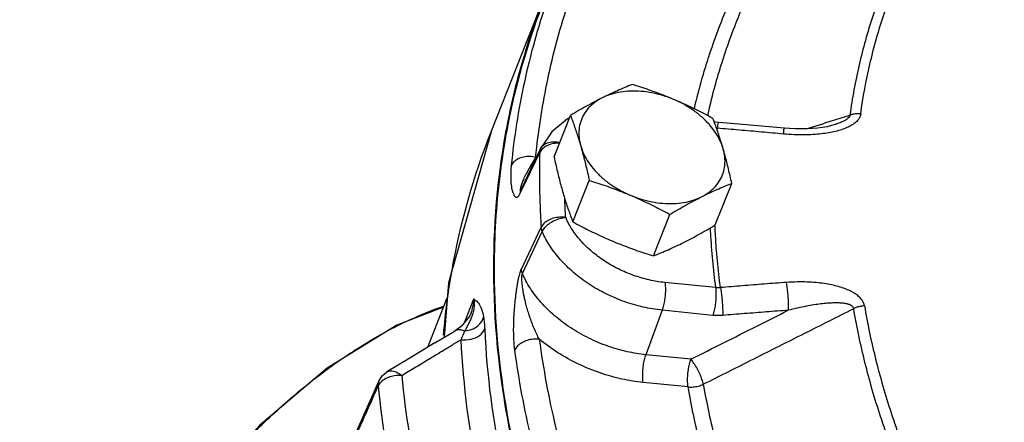
# Model space of a CAD drawing. Extents: x -1.7 to 98.2, y 2.4 to 83.
# Drawn here: x 60.7 to 66.8, y 41.5 to 44 of the extents above; entities that cross this region are included whole.
import ezdxf

# ---------------------------------------------------------------- set-up
doc = ezdxf.new("R2010")
doc.units = 0
doc.header["$LTSCALE"] = 0.5
doc.header["$MEASUREMENT"] = 0
doc.linetypes.add('PHANTOM', pattern=[2.5, 1.25, -0.25, 0.25, -0.25, 0.25, -0.25])
doc.layers.add('Phan', color=1, linetype='PHANTOM')

msp = doc.modelspace()

# ---------------------------------------------------------------- linework, layer by layer
at = {"layer": 'Phan', "color": 7, "linetype": 'Continuous'}
for p, q in [((63.6374, 43.3292), (63.9642, 44.1565)), ((64.0268, 43.1737), (64.1283, 43.4305)), ((64.1228, 43.4165), (64.1094, 43.4102)), ((65.0247, 43.3899), (65.0173, 43.3915)), ((65.0451, 43.3874), (65.0247, 43.3899)), ((65.169, 43.377), (65.0451, 43.3874)), ((65.7577, 43.3718), (65.7576, 43.3718)), ((63.6374, 43.3292), (63.3737, 42.395)), ((63.8245, 42.977), (63.9459, 43.2292)), ((63.8246, 42.9771), (63.9438, 43.2247)), ((63.8295, 42.9747), (63.9382, 43.2005)), ((63.9459, 43.2292), (63.9438, 43.2247)), ((64.1428, 42.7723), (64.2442, 43.0291)), ((65.0242, 42.7536), (65.1257, 43.0104)), ((63.8158, 42.9464), (63.8295, 42.9747)), ((63.8213, 42.9702), (63.8246, 42.9771)), ((63.8245, 42.977), (63.8213, 42.9702)), ((64.6415, 42.5623), (64.7429, 42.8191)), ((63.8249, 42.4794), (63.9472, 42.7388)), ((63.8314, 42.4535), (63.9538, 42.7123)), ((63.3737, 42.395), (63.3477, 42.0593)), ((65.0253, 42.3658), (64.7123, 42.3976)), ((63.2458, 41.9977), (63.3666, 42.3035)), ((63.4755, 42.1545), (63.5313, 42.2959)), ((63.3435, 42.2451), (63.0552, 42.1337)), ((63.514, 42.2101), (63.5143, 42.2109)), ((64.6952, 42.2264), (64.5948, 41.9512)), ((65.0082, 42.1945), (64.6952, 42.2264)), ((63.2893, 42.024), (63.4145, 42.0997)), ((63.4545, 42.1287), (63.4145, 42.0997)), ((63.2893, 42.024), (63.1244, 41.9241)), ((63.1244, 41.9241), (62.993, 41.8445)), ((64.8729, 41.9229), (64.5948, 41.9512)), ((62.9639, 41.8202), (62.993, 41.8446)), ((62.9929, 41.8445), (62.993, 41.8445)), ((62.9437, 41.7887), (62.7837, 41.4309)), ((62.9436, 41.7885), (62.9639, 41.8202)), ((64.8558, 41.7517), (64.5777, 41.7799))]:
    msp.add_line(p, q, dxfattribs=at)
for points in [[(64.1094, 43.4102), (64.0128, 43.3286), (63.9459, 43.2292)], [(65.4525, 43.3519), (65.3321, 43.3628), (65.169, 43.377)], [(65.7577, 43.3718), (65.7428, 43.3675), (65.716, 43.3612), (65.6869, 43.356), (65.6563, 43.3521), (65.6244, 43.3493), (65.5912, 43.3476), (65.5565, 43.3471), (65.5204, 43.3477), (65.4827, 43.3496), (65.4525, 43.3519)], [(63.5143, 42.2109), (63.5051, 42.1909), (63.4545, 42.1287)], [(63.0552, 42.1337), (62.6237, 41.8689), (62.2074, 41.5154), (61.8204, 41.0853), (61.4758, 40.5933), (61.1853, 40.0562), (60.9586, 39.4923), (60.8035, 38.9206), (60.7253, 38.3604), (60.7259, 38.1423)]]:
    msp.add_lwpolyline(points, dxfattribs=at)
for points, start_tangent, end_tangent in [([(63.9201, 43.2331), (63.9934, 43.6797), (64.1303, 44.1706), (64.3234, 44.6407)], (0.112133, 0.993693), (0.433649, 0.901082)), ([(66.1086, 44.3369), (65.9979, 44.0448), (65.9137, 43.7431), (65.8564, 43.4329)], (-0.396178, -0.918174), (-0.138134, -0.990414)), ([(65.9233, 43.4399), (65.9801, 43.7474), (66.0636, 44.0466), (66.1733, 44.3363)], (0.138134, 0.990414), (0.396178, 0.918174)), ([(63.7021, 43.1283), (63.7493, 43.4065), (63.9707, 44.1549)], (0.136584, 0.990629), (0.367538, 0.930009)), ([(63.9641, 44.1562), (63.8993, 43.9812), (63.7979, 43.646)], (-0.367548, -0.930005), (-0.251261, -0.967919)), ([(63.9819, 44.1345), (63.8431, 43.6368), (63.7621, 43.1213)], (-0.324776, -0.945791), (-0.098562, -0.995131)), ([(65.099, 44.1046), (64.9816, 43.7911), (64.9699, 43.7547)], (-0.390934, -0.920419), (-0.300557, -0.953764)), ([(65.0568, 43.7305), (65.0744, 43.7856), (65.1905, 44.0956)], (0.295556, 0.955325), (0.390934, 0.920419)), ([(64.9699, 43.7547), (64.9414, 43.6602)], (-0.300557, -0.953764), (-0.276232, -0.961091)), ([(65.0289, 43.6358), (65.0568, 43.7305)], (0.270949, 0.962594), (0.295556, 0.955325)), ([(64.9414, 43.6602), (64.8924, 43.472)], (-0.276232, -0.961091), (-0.228122, -0.973633)), ([(63.7979, 43.646), (63.6886, 43.0753), (63.6653, 42.1209), (63.8299, 41.1382), (64.1789, 40.1485), (64.7049, 39.1727), (65.3965, 38.2318), (66.239, 37.346), (67.2144, 36.5341), (68.3017, 35.8135), (68.7351, 35.5692)], (-0.251261, -0.967919), (0.880551, -0.473952)), ([(64.511, 43.6219), (64.4647, 43.6032), (64.4189, 43.5835), (64.3723, 43.5623), (64.3248, 43.5393)], (-0.930813, -0.365497), (-0.894427, -0.447214)), ([(64.7655, 43.5299), (64.7157, 43.5503), (64.6655, 43.5695), (64.6151, 43.5876), (64.5639, 43.605), (64.511, 43.6219)], (-0.921586, 0.388175), (-0.954699, 0.297574)), ([(64.9768, 43.4289), (64.9852, 43.4659), (65.0289, 43.6358)], (0.21755, 0.976049), (0.270949, 0.962594)), ([(64.3248, 43.5393), (64.2764, 43.5144), (64.2278, 43.488), (64.1788, 43.4602), (64.1283, 43.4305)], (-0.894427, -0.447214), (-0.858598, -0.512649)), ([(64.3248, 43.5393), (64.2788, 43.5111), (64.2407, 43.4768), (64.2114, 43.4371), (64.1915, 43.3928), (64.1814, 43.3449), (64.1814, 43.2946), (64.1914, 43.2429)], (-0.894427, -0.447214), (0.277518, -0.96072)), ([(64.7655, 43.5299), (64.6997, 43.5537), (64.6323, 43.5704), (64.5649, 43.5795), (64.4991, 43.5809), (64.4362, 43.5745), (64.3776, 43.5605), (64.3248, 43.5393)], (-0.921586, 0.388175), (-0.894427, -0.447214)), ([(65.0097, 43.4119), (64.9604, 43.438), (64.9121, 43.4625), (64.8637, 43.486), (64.8149, 43.5085), (64.7655, 43.5299)], (-0.880095, 0.474799), (-0.921586, 0.388175)), ([(64.9856, 43.3759), (64.9397, 43.4216), (64.8869, 43.4631), (64.8284, 43.4995), (64.7655, 43.5299)], (-0.663934, 0.747791), (-0.921586, 0.388175)), ([(64.1283, 43.4305), (64.142, 43.394), (64.155, 43.3575), (64.1675, 43.3204), (64.1797, 43.2822), (64.1914, 43.2429)], (0.357766, -0.933811), (0.277518, -0.96072)), ([(65.9233, 43.4399), (65.918, 43.4216), (65.9067, 43.4031), (65.8892, 43.3855), (65.8662, 43.3695), (65.8381, 43.3552), (65.8051, 43.3426), (65.7677, 43.332), (65.7262, 43.3234)], (-0.137104, -0.990557), (-0.985111, -0.17192)), ([(65.7491, 43.3989), (65.8564, 43.4329)], (0.953384, 0.301761), (0.953384, 0.301759)), ([(65.8564, 43.4329), (65.8531, 43.4236), (65.8446, 43.4135), (65.8308, 43.4031), (65.8122, 43.3928), (65.789, 43.3828), (65.7616, 43.3731), (65.7577, 43.3718)], (-0.102999, -0.994681), (-0.953429, -0.301617)), ([(65.9233, 43.4399), (65.9001, 43.4406), (65.8776, 43.4383), (65.8564, 43.4329)], (-0.995018, 0.0997), (-0.947099, -0.320941)), ([(64.9897, 43.3713), (64.9856, 43.3759)], (-0.654644, 0.755937), (-0.663934, 0.747791)), ([(65.0728, 43.2242), (65.0529, 43.2761), (65.0237, 43.3271), (64.9897, 43.3713)], (-0.277518, 0.96072), (-0.654644, 0.755937)), ([(65.0728, 43.2242), (65.0611, 43.2636), (65.0489, 43.3018), (65.0364, 43.3389), (65.0234, 43.3753), (65.0097, 43.4119)], (-0.277518, 0.96072), (-0.357766, 0.933811)), ([(65.0369, 43.3513), (65.0405, 43.3735), (65.0437, 43.3856), (65.0453, 43.3862)], (0.140953, 0.990016), (0.981473, 0.191599)), ([(65.5867, 43.3475), (65.7491, 43.3989)], (0.953383, 0.301764), (0.953384, 0.301761)), ([(63.3461, 42.1054), (63.3958, 42.4735), (63.6374, 43.3292)], (0.093924, 0.995579), (0.36746, 0.930039)), ([(65.0369, 43.3513), (65.0317, 43.3519)], (-0.994499, 0.104744), (-0.991368, 0.13111)), ([(65.0358, 43.3394), (65.0369, 43.3513)], (0.093888, 0.995583), (0.096797, 0.995304)), ([(65.4448, 43.3158), (65.3089, 43.328), (65.1729, 43.3398), (65.0369, 43.3513)], (-0.995856, 0.090939), (-0.996606, 0.08232)), ([(65.4448, 43.3158), (65.4483, 43.3381), (65.4512, 43.3501), (65.4528, 43.3508)], (0.140132, 0.990133), (0.972393, 0.233351)), ([(65.7262, 43.3234), (65.6804, 43.3168), (65.6297, 43.3124), (65.5737, 43.3104), (65.5121, 43.3114), (65.4448, 43.3158)], (-0.985111, -0.17192), (-0.995857, 0.09093)), ([(63.9438, 43.2247), (63.9607, 43.2465)], (0.433959, 0.900933), (0.755222, 0.655469)), ([(63.9819, 43.2423), (63.9554, 43.2238), (63.9545, 43.2229)], (-0.891158, -0.453693), (-0.712385, -0.701788)), ([(63.9607, 43.2465), (63.9863, 43.2614)], (0.755222, 0.655469), (0.936664, 0.350229)), ([(64.0601, 43.2586), (64.0524, 43.2586), (64.0152, 43.2543), (63.9819, 43.2423)], (-0.999464, 0.032735), (-0.891158, -0.453693)), ([(63.9863, 43.2614), (64.0184, 43.2681), (64.054, 43.2659), (64.0624, 43.2641)], (0.936664, 0.350229), (0.972826, -0.231539)), ([(64.1914, 43.2429), (64.2027, 43.2024), (64.2136, 43.1609), (64.224, 43.1185), (64.2342, 43.0748), (64.2442, 43.0291)], (0.277518, -0.96072), (0.210171, -0.977665)), ([(64.1914, 43.2429), (64.2113, 43.1909), (64.2406, 43.14), (64.2786, 43.0911), (64.3246, 43.0454), (64.3774, 43.0039), (64.4359, 42.9676), (64.4987, 42.9371)], (0.277518, -0.96072), (0.921586, -0.388175)), ([(63.9136, 43.1713), (63.8761, 43.1763), (63.839, 43.1731), (63.8057, 43.1622), (63.7793, 43.1443), (63.7621, 43.1213)], (-0.971273, 0.237969), (-0.432027, -0.901861)), ([(63.9136, 43.1713), (63.9201, 43.2331)], (0.098562, 0.995131), (0.112133, 0.993693)), ([(63.9188, 43.1738), (63.9136, 43.1713)], (-0.905132, -0.42513), (-0.901153, -0.433501)), ([(63.9382, 43.2005), (63.9363, 43.0475), (63.9394, 42.8935), (63.9472, 42.7388)], (-0.027902, -0.999611), (0.06599, -0.99782)), ([(63.9545, 43.2229), (63.9382, 43.2005)], (-0.712385, -0.701788), (-0.43114, -0.902285)), ([(63.939, 43.2089), (63.9382, 43.2005)], (-0.160217, -0.987082), (-0.031323, -0.999509)), ([(63.9438, 43.2247), (63.9409, 43.217), (63.939, 43.2089)], (-0.420986, -0.907067), (-0.160217, -0.987082)), ([(64.0268, 43.1737), (64.0369, 43.128), (64.0471, 43.0843), (64.0575, 43.0419), (64.0683, 43.0005), (64.0797, 42.96)], (0.210171, -0.977665), (0.277518, -0.96072)), ([(64.9394, 42.9278), (64.9854, 42.9559), (65.0235, 42.9902), (65.0528, 43.03), (65.0728, 43.0743), (65.0829, 43.1221), (65.0829, 43.1725), (65.0728, 43.2242)], (0.894427, 0.447214), (-0.277518, 0.96072)), ([(65.1257, 43.0104), (65.1156, 43.0562), (65.1054, 43.0998), (65.095, 43.1422), (65.0841, 43.1837), (65.0728, 43.2242)], (-0.210171, 0.977665), (-0.277518, 0.96072)), ([(69.0451, 35.4129), (68.01, 35.9963), (67.0518, 36.663), (66.1872, 37.4014), (65.4311, 38.1987), (64.7966, 39.0412), (64.2946, 39.9141), (63.934, 40.8025), (63.7208, 41.6909), (63.6589, 42.5639), (63.7021, 43.1283)], (-0.892942, 0.450172), (0.136584, 0.990629)), ([(63.7621, 43.1213), (63.7594, 43.0863), (63.7585, 43.0537), (63.7592, 43.0249), (63.7613, 43.0006), (63.7643, 42.9814), (63.7677, 42.9664), (63.7714, 42.9545), (63.7752, 42.9452), (63.7791, 42.9378), (63.783, 42.9323), (63.7871, 42.9283), (63.7913, 42.9259), (63.7957, 42.9252), (63.8004, 42.9264), (63.8053, 42.9302), (63.8105, 42.9368), (63.8158, 42.9464)], (-0.098557, -0.995131), (0.43281, 0.901485)), ([(63.9136, 43.1713), (63.8988, 43.1472), (63.8842, 43.1229), (63.8706, 43.0996), (63.8587, 43.0779), (63.8488, 43.0588), (63.8409, 43.0422), (63.8346, 43.0278)], (-0.524479, -0.851423), (-0.385162, -0.922849)), ([(63.8346, 43.0278), (63.8295, 43.015), (63.8255, 43.0037), (63.8223, 42.9938), (63.82, 42.9852), (63.8183, 42.9778), (63.8173, 42.9717), (63.8171, 42.9674), (63.8176, 42.9654), (63.819, 42.9663), (63.8213, 42.9702)], (-0.385162, -0.922849), (0.433339, 0.901231)), ([(64.2442, 43.0291), (64.2972, 43.0122), (64.3484, 42.9948), (64.3988, 42.9767), (64.4489, 42.9575), (64.4987, 42.9371)], (0.954699, -0.297574), (0.921586, -0.388175)), ([(64.9394, 42.9278), (64.9871, 42.9509), (65.0337, 42.9722), (65.0796, 42.9918), (65.1257, 43.0104)], (0.894427, 0.447214), (0.930813, 0.365497)), ([(63.8166, 42.9547), (63.8158, 42.9464)], (-0.1584, -0.987375), (-0.031397, -0.999507)), ([(63.8213, 42.9702), (63.8184, 42.9627), (63.8166, 42.9547)], (-0.414664, -0.909975), (-0.1584, -0.987375)), ([(64.0797, 42.96), (64.0914, 42.9206), (64.1036, 42.8824), (64.1161, 42.8453), (64.1291, 42.8089), (64.1428, 42.7723)], (0.277518, -0.96072), (0.357766, -0.933811)), ([(64.4987, 42.9371), (64.5481, 42.9157), (64.597, 42.8932), (64.6453, 42.8697), (64.6936, 42.8452), (64.7429, 42.8191)], (0.921586, -0.388175), (0.880095, -0.474799)), ([(64.4987, 42.9371), (64.5646, 42.9133), (64.6319, 42.8967), (64.6993, 42.8876), (64.7652, 42.8862), (64.8281, 42.8925), (64.8866, 42.9065), (64.9394, 42.9278)], (0.921586, -0.388175), (0.894427, 0.447214)), ([(64.0988, 42.7997), (64.0925, 42.9159)], (-0.06599, 0.99782), (-0.042537, 0.999095)), ([(64.7429, 42.8191), (64.7936, 42.8489), (64.8427, 42.8767), (64.8912, 42.903), (64.9394, 42.9278)], (0.858598, 0.512649), (0.894427, 0.447214)), ([(64.0988, 42.7997), (64.0613, 42.8014), (64.0242, 42.7953), (63.9909, 42.7819), (63.9644, 42.7625), (63.9472, 42.7388)], (-0.988377, 0.152023), (-0.429668, -0.902987)), ([(63.9538, 42.7123), (63.9706, 42.7377), (63.9961, 42.761), (64.0279, 42.7802), (64.0633, 42.7935), (64.0988, 42.7997)], (0.420799, 0.907154), (0.997557, 0.069852)), ([(64.1186, 42.7592), (64.0988, 42.7997)], (-0.481386, 0.876509), (-0.395994, 0.918253)), ([(64.7123, 42.3976), (64.6148, 42.4137), (64.5181, 42.4419), (64.4251, 42.4814), (64.3382, 42.5311), (64.2602, 42.5895), (64.193, 42.655), (64.1387, 42.7258), (64.1186, 42.7592)], (-0.994872, 0.101146), (-0.481386, 0.876509)), ([(64.1428, 42.7723), (64.1921, 42.7462), (64.2404, 42.7216), (64.2888, 42.6982), (64.3376, 42.6757), (64.387, 42.6543)], (0.880095, -0.474799), (0.921586, -0.388175)), ([(64.8277, 42.6449), (64.8761, 42.6698), (64.9247, 42.6962), (64.9737, 42.724), (65.0242, 42.7536)], (0.894427, 0.447214), (0.858598, 0.512649)), ([(65.0561, 42.3661), (65.0246, 42.6989), (65.0218, 42.7535)], (-0.130421, 0.991459), (-0.044797, 0.998996)), ([(63.9538, 42.7123), (63.9505, 42.7212), (63.9483, 42.7301), (63.9472, 42.7388)], (-0.391836, 0.920035), (-0.070097, 0.99754)), ([(64.6952, 42.2264), (64.5775, 42.2458), (64.4607, 42.2799), (64.3482, 42.3276), (64.2432, 42.3877), (64.1488, 42.4583), (64.0677, 42.5375), (64.002, 42.623), (63.9538, 42.7123)], (-0.994872, 0.101146), (-0.395994, 0.918253)), ([(64.9917, 42.7351), (64.9934, 42.7032), (65.0253, 42.3658)], (0.0495, -0.998774), (0.130673, -0.991426)), ([(64.387, 42.6543), (64.4368, 42.6339), (64.487, 42.6147), (64.5374, 42.5965), (64.5886, 42.5792), (64.6415, 42.5623)], (0.921586, -0.388175), (0.954699, -0.297574)), ([(64.6415, 42.5623), (64.6878, 42.581), (64.7336, 42.6006), (64.7802, 42.6219), (64.8277, 42.6449)], (0.930813, 0.365497), (0.894427, 0.447214)), ([(63.7844, 41.9812), (63.7802, 42.0209), (63.7778, 42.0646), (63.777, 42.1099), (63.7778, 42.1542), (63.7796, 42.1949), (63.782, 42.2312), (63.7848, 42.2639), (63.7879, 42.2938), (63.7911, 42.3211), (63.7945, 42.3463), (63.798, 42.3697), (63.8017, 42.3919), (63.8057, 42.413), (63.81, 42.4327), (63.8147, 42.4507), (63.8197, 42.4665), (63.8249, 42.4794)], (-0.132023, 0.991247), (0.428391, 0.903593)), ([(63.8314, 42.4535), (63.8282, 42.4622), (63.8261, 42.4709), (63.8249, 42.4794)], (-0.386615, 0.922241), (-0.07008, 0.997541)), ([(63.9355, 42.0468), (63.9196, 42.0783), (63.9039, 42.1132), (63.8891, 42.1499), (63.876, 42.1864), (63.8652, 42.2204), (63.8563, 42.2511), (63.8492, 42.279), (63.8433, 42.3046), (63.8386, 42.3281), (63.8349, 42.3497), (63.832, 42.3697), (63.8298, 42.3884), (63.8283, 42.4058), (63.8277, 42.4216), (63.8279, 42.4352), (63.8292, 42.446), (63.8314, 42.4535)], (-0.472614, 0.88127), (0.436482, 0.899713)), ([(64.5948, 41.9512), (64.4789, 41.97), (64.3593, 42.0042), (64.2412, 42.0537), (64.1296, 42.1173), (64.0296, 42.1926), (63.9449, 42.2763), (63.8784, 42.3646), (63.8314, 42.4535)], (-0.994872, 0.101146), (-0.391282, 0.920271)), ([(64.7123, 42.3976), (64.7151, 42.3663), (64.7146, 42.3301), (64.7108, 42.2925), (64.7042, 42.2568), (64.6952, 42.2264)], (0.154194, -0.988041), (-0.342947, -0.939355)), ([(65.4627, 42.3981), (65.3272, 42.3879), (65.1917, 42.3772), (65.0561, 42.3661)], (-0.997265, -0.073903), (-0.99655, -0.082992)), ([(65.9465, 42.2532), (65.9405, 42.2727), (65.9283, 42.2926), (65.9101, 42.3117), (65.8865, 42.3294), (65.8578, 42.3454), (65.8243, 42.3597), (65.7865, 42.3722), (65.7446, 42.3826), (65.6984, 42.3909), (65.6475, 42.397), (65.5914, 42.4006), (65.5299, 42.4012), (65.4627, 42.3981)], (-0.166461, 0.986048), (-0.997268, -0.07387)), ([(65.4627, 42.3981), (65.4673, 42.3668), (65.4711, 42.3305), (65.4738, 42.2926), (65.4752, 42.2567), (65.475, 42.2259)], (0.171432, -0.985196), (-0.033651, -0.999434)), ([(65.0253, 42.3658), (65.0281, 42.3345), (65.0276, 42.2983), (65.0238, 42.2607), (65.0172, 42.225), (65.0082, 42.1945)], (0.154194, -0.988041), (-0.342947, -0.939355)), ([(65.0561, 42.3661), (65.0483, 42.3655), (65.0406, 42.3652), (65.0329, 42.3653), (65.0253, 42.3658)], (-0.994311, -0.10652), (-0.996205, 0.087034)), ([(65.0561, 42.3661), (65.0608, 42.3348), (65.0649, 42.2985), (65.0679, 42.2607), (65.0697, 42.2248), (65.07, 42.1941)], (0.172206, -0.985061), (-0.0158, -0.999875)), ([(63.5143, 42.2109), (63.521, 42.2304), (63.5313, 42.2959)], (0.364679, 0.931133), (0.02485, 0.999691)), ([(63.5313, 42.2959), (63.5328, 42.2574), (63.5282, 42.2234), (63.5198, 42.1934)], (0.126935, -0.991911), (-0.328139, -0.944629)), ([(63.5313, 42.2959), (63.5432, 42.2867), (63.5541, 42.2761), (63.5638, 42.2632), (63.5724, 42.2475), (63.5798, 42.2288), (63.586, 42.2071), (63.5909, 42.1827)], (0.808964, -0.587858), (0.163405, -0.986559)), ([(65.8798, 42.2362), (65.8761, 42.2456), (65.8673, 42.254), (65.8531, 42.261), (65.8342, 42.2662), (65.8108, 42.2696), (65.7831, 42.2712), (65.7515, 42.271), (65.7164, 42.269), (65.6773, 42.2651), (65.634, 42.2591), (65.586, 42.2508), (65.5331, 42.2399), (65.475, 42.2259)], (-0.131393, 0.99133), (-0.968609, -0.24859)), ([(63.0641, 42.1331), (63.3437, 42.2524)], (0.894427, 0.447214), (0.943061, 0.332621)), ([(64.8729, 41.9229), (65.0753, 42.0248), (65.2761, 42.1258), (65.475, 42.2259)], (0.89326, 0.449541), (0.893276, 0.449508)), ([(64.95, 41.7686), (65.2641, 41.9266), (65.5741, 42.0825), (65.8798, 42.2362)], (0.893358, 0.449346), (0.893406, 0.449251)), ([(65.475, 42.2259), (65.3401, 42.2157), (65.2051, 42.2051), (65.07, 42.1941)], (-0.997265, -0.073903), (-0.99655, -0.082992)), ([(65.9465, 42.2532), (65.9234, 42.2503), (65.9009, 42.2446), (65.8798, 42.2362)], (-0.998023, -0.062842), (-0.902949, -0.429747)), ([(66.1691, 41.2346), (66.0462, 41.5688), (65.9496, 41.9031), (65.8798, 42.2362)], (-0.377194, 0.926134), (-0.167452, 0.98588)), ([(65.9465, 42.2532), (66.0157, 41.9229), (66.1115, 41.5915), (66.2334, 41.2601)], (0.167452, -0.98588), (0.377194, -0.926134)), ([(63.4975, 42.1422), (63.4859, 42.1196), (63.4747, 42.0983)], (-0.447648, -0.89421), (-0.460186, -0.887823)), ([(63.4747, 42.0983), (63.5259, 42.1117), (63.5658, 42.1402)], (0.997098, 0.07613), (0.684741, 0.728786)), ([(63.5198, 42.1934), (63.5091, 42.1666), (63.4975, 42.1422)], (-0.328139, -0.944629), (-0.447648, -0.89421)), ([(63.5658, 42.1402), (63.5671, 42.1416), (63.5909, 42.1827)], (0.684741, 0.728786), (0.289599, 0.957148)), ([(63.5909, 42.1827), (63.5951, 42.1495), (63.5979, 42.1089)], (0.163621, -0.986523), (0.0454, -0.998969)), ([(65.07, 42.1941), (65.0544, 42.1931), (65.0389, 42.1929), (65.0235, 42.1934), (65.0082, 42.1945)], (-0.99655, -0.082993), (-0.994871, 0.101147)), ([(62.8209, 41.996), (63.0575, 42.1298)], (0.846876, 0.531791), (0.893192, 0.449676)), ([(63.0575, 42.1298), (63.0641, 42.1331)], (0.893192, 0.449676), (0.894427, 0.447214)), ([(63.343, 42.0712), (63.3461, 42.1054)], (0.086635, 0.99624), (0.093924, 0.995579)), ([(63.4145, 42.0997), (63.4243, 42.1042), (63.4482, 42.1062), (63.4747, 42.0983)], (0.855687, 0.517494), (0.905124, -0.425147)), ([(63.4506, 42.0441), (63.5132, 42.0472), (63.5667, 42.0708), (63.5979, 42.1089)], (0.992011, -0.126149), (0.367415, 0.930057)), ([(63.4747, 42.0983), (63.4635, 42.0732), (63.4506, 42.0441)], (-0.415931, -0.909396), (-0.397979, -0.917395)), ([(63.5979, 42.1089), (63.7062, 41.2631), (63.9534, 40.4073), (64.3353, 39.556)], (0.04556, -0.998962), (0.468034, -0.88371)), ([(63.0846, 41.8222), (63.1661, 41.8717), (63.2435, 41.9186), (63.3167, 41.963), (63.3858, 42.0048), (63.4506, 42.0441)], (0.855001, 0.518626), (0.855381, 0.517999)), ([(63.4506, 42.0441), (63.5604, 41.1873), (63.8108, 40.3204), (64.1977, 39.458)], (0.04556, -0.998962), (0.468034, -0.88371)), ([(63.9355, 42.0468), (63.8981, 42.0471), (63.8611, 42.0397), (63.8279, 42.0253), (63.8015, 42.0052), (63.7844, 41.9812)], (-0.993441, 0.114347), (-0.428406, -0.903586)), ([(64.5777, 41.7799), (64.447, 41.8009), (64.3119, 41.8387), (64.178, 41.8933), (64.0508, 41.9635), (63.9355, 42.0468)], (-0.994872, 0.101146), (-0.77151, 0.636217)), ([(63.9355, 42.0468), (64.0358, 41.506), (64.1929, 40.9621), (64.4058, 40.4189)], (0.132026, -0.991246), (0.405425, -0.914128)), ([(60.7221, 38.1406), (60.7461, 38.5177), (60.8149, 38.9407), (60.9185, 39.3423), (61.0444, 39.7072), (61.1801, 40.0268), (61.3204, 40.3079), (61.4648, 40.5606), (61.6158, 40.7948), (61.7788, 41.02), (61.9621, 41.2448), (62.1754, 41.4743), (62.4291, 41.7082), (62.7274, 41.935), (62.8209, 41.996)], (0.013288, 0.999912), (0.846876, 0.531791)), ([(64.2612, 40.3306), (64.0454, 40.8814), (63.8861, 41.4328), (63.7844, 41.9812)], (-0.405425, 0.914128), (-0.132026, 0.991246)), ([(64.5777, 41.7799), (64.575, 41.8113), (64.5755, 41.8474), (64.5792, 41.885), (64.5858, 41.9207), (64.5948, 41.9512)], (-0.154194, 0.988041), (0.342947, 0.939355)), ([(64.8558, 41.7517), (64.853, 41.783), (64.8535, 41.8191), (64.8573, 41.8568), (64.8639, 41.8924), (64.8729, 41.9229)], (-0.154194, 0.988041), (0.342947, 0.939355)), ([(64.95, 41.7686), (64.9415, 41.7989), (64.9281, 41.8325), (64.9112, 41.8665), (64.8922, 41.8975), (64.8729, 41.9229)], (-0.204797, 0.978805), (-0.656343, 0.754462)), ([(62.993, 41.8445), (63.0163, 41.8514), (63.0499, 41.8446), (63.0846, 41.8222)], (0.860004, 0.510288), (0.753902, -0.656987)), ([(62.9436, 41.7885), (62.9412, 41.7818), (62.9395, 41.7584)], (-0.406504, -0.913649), (0.114677, -0.993403)), ([(62.9547, 41.7802), (62.9395, 41.7584)], (-0.687403, -0.726276), (-0.429124, -0.903246)), ([(62.9614, 41.7867), (62.9547, 41.7802)], (-0.74835, -0.663304), (-0.687403, -0.726276)), ([(62.9962, 41.8085), (62.9614, 41.7867)], (-0.915762, -0.401722), (-0.74835, -0.663304)), ([(63.0025, 41.8111), (62.9962, 41.8085)], (-0.931754, -0.363091), (-0.915762, -0.401722)), ([(63.0391, 41.8209), (63.0025, 41.8111)], (-0.988223, -0.153022), (-0.931754, -0.363091)), ([(63.0846, 41.8222), (63.0391, 41.8209)], (-0.995173, 0.098139), (-0.988223, -0.153022)), ([(63.0846, 41.8222), (63.1997, 41.1079), (63.4077, 40.388), (63.7062, 39.6701)], (0.095762, -0.995404), (0.432698, -0.901539)), ([(62.7916, 41.4274), (62.8328, 41.5197), (62.8861, 41.6391), (62.9395, 41.7584)], (0.40791, 0.913022), (0.407987, 0.912988)), ([(62.9395, 41.7584), (63.056, 41.0353), (63.2665, 40.3066), (63.5688, 39.58)], (0.095762, -0.995404), (0.432698, -0.901539)), ([(64.8558, 41.7517), (64.8877, 41.7517), (64.9199, 41.7575), (64.95, 41.7686)], (0.995929, -0.090141), (0.902047, 0.431638)), ([(65.0763, 40.9158), (65.0353, 41.0366), (64.9319, 41.3947), (64.8558, 41.7517)], (-0.332126, 0.943235), (-0.172285, 0.985047)), ([(64.95, 41.7686), (65.0252, 41.4155), (65.1275, 41.0613), (65.1629, 40.9565)], (0.172285, -0.985047), (0.329485, -0.944161))]:
    msp.add_spline(points, degree=3, dxfattribs=dict(at, start_tangent=start_tangent, end_tangent=end_tangent))

doc.saveas('drawing.dxf')
